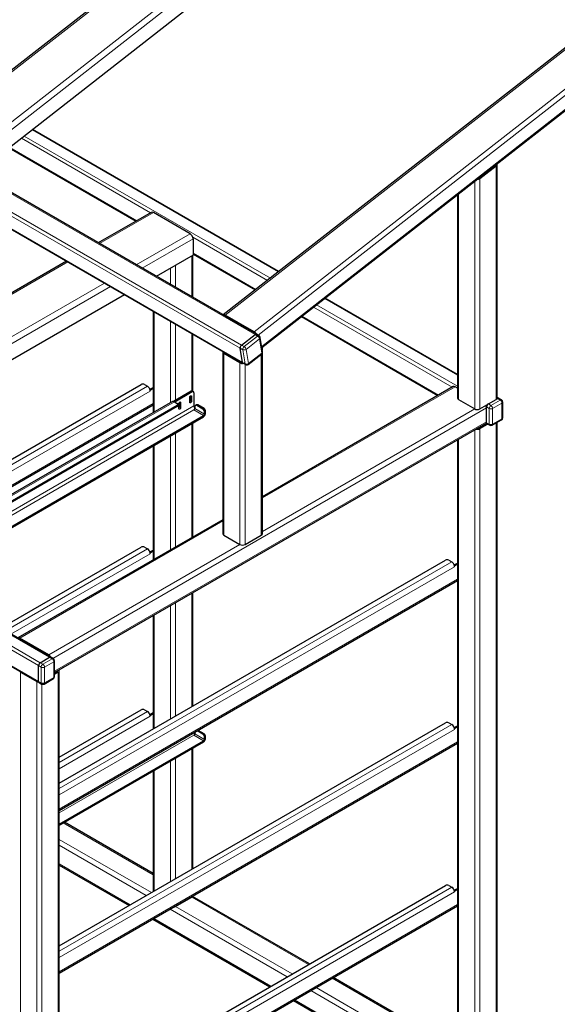
# Model space of a CAD drawing. Units: millimetres. Extents: x 0 to 210, y 0 to 297.
# Drawn here: x 160 to 182, y 104 to 145 of the extents above; entities that cross this region are included whole.
import ezdxf

# ---------------------------------------------------------------- set-up
doc = ezdxf.new("R2010")
doc.units = ezdxf.units.MM

msp = doc.modelspace()

# ---------------------------------------------------------------- linework, layer by layer
at = {"color": 7, "linetype": 'Continuous', "lineweight": 25}
for p, q in [((173.27632, 153.3652), (155.51903, 139.49847)), ((173.27632, 153.3652), (155.51903, 139.49847)), ((175.12935, 151.67326), (157.82635, 138.16129)), ((169.40415, 131.47758), (143.31367, 146.53929)), ((185.78675, 146.14882), (168.02946, 132.28209)), ((142.75482, 145.34444), (168.84529, 130.28273)), ((169.62749, 130.93631), (187.25942, 144.70515)), ((170.33299, 134.08093), (160.13793, 139.96641)), ((159.15634, 139.19988), (164.41393, 136.16474)), ((178.6544, 137.93634), (179.32615, 138.46091)), ((179.37008, 128.83507), (179.37008, 138.53741)), ((177.72658, 137.26092), (177.72658, 128.83507)), ((165.04349, 136.52817), (162.8494, 135.26155)), ((166.65126, 135.64187), (165.13098, 136.51951)), ((166.775, 135.42754), (166.775, 134.75389)), ((166.775, 134.75389), (165.2519, 133.87462)), ((166.76591, 133.0006), (166.76591, 134.74864)), ((166.775, 134.80172), (169.3514, 133.3144)), ((161.5351, 134.50282), (147.01227, 126.11897)), ((160.8853, 118.10425), (134.79306, 133.16698)), ((163.93759, 133.11589), (149.40958, 124.72904)), ((177.72658, 129.8127), (172.24266, 132.9785)), ((165.1224, 132.43191), (165.1224, 128.23082)), ((169.30544, 131.57991), (168.10336, 132.27385)), ((169.31312, 131.53408), (168.11104, 132.22803)), ((171.26106, 132.21197), (176.91937, 128.9455)), ((134.30416, 132.11602), (160.3964, 117.05329)), ((166.76591, 129.11181), (166.76591, 131.48314)), ((168.78478, 131.02926), (169.34187, 131.4643)), ((169.51021, 131.41635), (169.40415, 131.47758)), ((169.65707, 130.75966), (169.55884, 131.34626)), ((169.64737, 130.81763), (169.64737, 130.91591)), ((168.00386, 130.74859), (168.00386, 123.22226)), ((168.71955, 130.29324), (168.0478, 130.68104)), ((168.09199, 130.71555), (168.76374, 130.32775)), ((168.82565, 130.31496), (168.72742, 130.90156)), ((169.0629, 130.22929), (169.62, 130.66432)), ((169.64737, 123.22226), (169.64737, 130.69738)), ((168.84529, 130.28273), (168.95136, 130.2215)), ((152.97424, 122.67121), (164.62363, 129.39626)), ((164.76505, 129.39626), (164.88703, 129.32584)), ((177.5541, 129.31193), (169.64737, 124.74747)), ((177.72658, 129.24822), (177.62909, 129.3045)), ((164.98732, 129.20003), (165.1224, 129.27801)), ((164.99883, 129.15923), (165.00193, 129.15744)), ((165.00193, 129.15744), (165.1224, 129.22699)), ((165.00193, 129.12682), (165.00193, 129.15744)), ((166.69899, 129.11662), (165.97005, 128.69581)), ((166.74319, 129.09111), (166.01842, 128.67271)), ((166.66364, 128.92141), (166.66364, 128.72877)), ((166.70783, 128.90739), (166.70783, 128.70326)), ((166.79318, 129.09606), (166.74899, 129.12157)), ((166.79318, 129.09606), (166.74899, 129.12157)), ((166.8139, 129.05028), (166.8139, 128.50932)), ((153.9571, 122.10382), (165.1224, 128.54941)), ((153.9571, 122.10382), (165.1224, 128.54941)), ((165.91948, 128.69097), (154.23303, 121.94452)), ((165.91948, 128.69097), (154.23303, 121.94452)), ((166.1227, 128.53087), (154.47331, 121.80582)), ((166.1227, 128.47983), (154.51751, 121.7803)), ((166.00072, 128.68292), (166.1227, 128.61251)), ((166.15199, 128.52065), (166.15199, 128.57169)), ((166.15199, 128.52065), (166.15199, 128.57169)), ((166.18811, 128.40323), (166.18811, 128.60736)), ((166.21462, 128.6622), (166.21462, 128.46956)), ((166.25882, 128.64818), (166.25882, 128.44405)), ((166.63712, 128.66244), (166.63712, 128.86657)), ((166.85291, 128.48464), (166.84693, 128.40236)), ((166.92464, 128.55507), (166.88062, 128.53411)), ((166.92464, 128.55507), (166.88062, 128.53411)), ((167.18611, 128.38075), (166.92978, 128.52872)), ((167.23013, 128.40172), (166.97381, 128.54969)), ((177.77052, 128.77383), (178.44227, 128.38604)), ((178.6544, 128.38604), (179.32615, 128.77383)), ((178.93724, 127.81444), (178.93724, 128.46767)), ((179.00795, 128.59014), (179.39686, 128.81466)), ((179.44686, 128.81961), (179.37008, 128.86393)), ((179.55292, 128.75838), (179.44686, 128.81961)), ((179.60293, 128.01854), (179.60293, 128.67177)), ((155.37675, 121.28427), (167.20946, 128.11515)), ((155.42095, 121.25875), (167.20946, 128.06411)), ((167.24468, 128.17275), (167.25065, 128.25503)), ((167.28871, 128.19372), (167.29468, 128.276)), ((178.93724, 127.85526), (178.93724, 128.42684)), ((161.04137, 117.47346), (178.90617, 127.78659)), ((166.76591, 123.08403), (166.76591, 127.80806)), ((178.6102, 127.59501), (178.93447, 127.78221)), ((178.6544, 127.5695), (178.97867, 127.7567)), ((178.91526, 127.7933), (178.95796, 127.76865)), ((178.95796, 127.76865), (179.06402, 127.70742)), ((179.16401, 127.70742), (179.55292, 127.93193)), ((179.37008, 98.78928), (179.37008, 127.82638)), ((165.1224, 126.85928), (165.1224, 122.13526)), ((177.72658, 127.10562), (177.72658, 100.90333)), ((168.00386, 123.79869), (159.52288, 118.90272)), ((168.0478, 123.16103), (168.71955, 122.77324)), ((168.93168, 122.77324), (169.60343, 123.16103)), ((158.80882, 119.30298), (164.62363, 122.6598)), ((164.76505, 122.6598), (164.88703, 122.58938)), ((164.98732, 122.46357), (165.1224, 122.54155)), ((164.99883, 122.42277), (165.00193, 122.42098)), ((165.00193, 122.42098), (165.1224, 122.49053)), ((165.00193, 122.39036), (165.00193, 122.42098)), ((161.2328, 112.8863), (177.22781, 122.12002)), ((177.36923, 122.12002), (177.49121, 122.04961)), ((177.59149, 121.92379), (177.72658, 122.00178)), ((177.60611, 121.88121), (177.72658, 121.95075)), ((177.60301, 121.883), (177.60611, 121.88121)), ((177.60611, 121.85059), (177.60611, 121.88121)), ((161.2328, 111.75151), (177.72658, 121.27317)), ((166.76591, 116.08049), (166.76591, 120.77816)), ((165.1224, 119.82939), (165.1224, 115.13172)), ((160.79995, 118.20135), (159.59787, 118.8953)), ((160.4464, 117.87479), (160.83531, 118.0993)), ((160.99137, 118.04302), (160.8853, 118.10425)), ((161.04137, 117.30318), (161.04137, 117.95641)), ((159.63323, 117.48686), (160.30498, 117.09907)), ((160.37569, 117.09908), (160.37569, 117.75231)), ((161.04137, 117.45274), (161.14467, 117.51237)), ((161.04137, 117.40172), (161.18886, 117.48686)), ((161.2328, 88.31885), (161.2328, 117.54809)), ((160.3964, 117.05329), (160.50247, 116.99206)), ((160.60246, 116.99206), (160.99137, 117.21658)), ((161.2328, 113.96585), (164.62363, 115.92334)), ((164.76505, 115.92334), (164.88703, 115.85292)), ((164.98732, 115.72711), (165.1224, 115.80509)), ((164.99883, 115.68631), (165.00193, 115.68452)), ((165.00193, 115.68452), (165.1224, 115.75406)), ((165.00193, 115.6539), (165.00193, 115.68452)), ((161.2328, 106.14983), (177.22781, 115.38356)), ((167.18611, 114.90783), (166.9432, 115.04806)), ((167.23013, 114.92879), (166.98337, 115.07125)), ((177.36923, 115.38356), (177.49121, 115.31314)), ((177.59149, 115.18733), (177.72658, 115.26531)), ((177.60301, 115.14653), (177.60611, 115.14474)), ((177.60611, 115.14474), (177.72658, 115.21429)), ((177.60611, 115.11412), (177.60611, 115.14474)), ((161.2328, 111.19197), (167.20946, 114.64222)), ((166.85171, 114.99524), (166.84693, 114.92944)), ((167.24468, 114.69983), (167.25065, 114.78211)), ((167.28871, 114.72079), (167.29468, 114.80307)), ((161.2328, 111.14094), (167.20946, 114.59119)), ((161.2328, 105.01505), (177.72658, 114.53671)), ((166.76591, 109.34403), (166.76591, 114.33513)), ((165.1224, 113.38636), (165.1224, 108.39526)), ((165.1224, 109.13933), (161.44397, 111.26285)), ((161.2328, 109.48705), (164.12323, 107.81844)), ((161.2328, 99.41337), (177.22781, 108.6471)), ((177.36923, 108.6471), (177.49121, 108.57668)), ((177.59149, 108.45087), (177.72658, 108.52885)), ((166.05022, 107.77741), (166.72197, 108.1652)), ((171.60144, 105.39906), (166.75638, 108.19606)), ((177.60301, 108.41007), (177.60611, 108.40828)), ((177.60611, 108.40828), (177.72658, 108.47783)), ((177.60611, 108.37766), (177.60611, 108.40828)), ((161.2328, 98.27859), (177.72658, 107.80025)), ((165.10609, 107.25105), (169.95781, 104.45021)), ((177.72658, 101.8631), (172.5843, 104.83167)), ((170.94066, 103.88282), (176.9047, 100.43986))]:
    msp.add_line(p, q, dxfattribs=at)
at = {"color": 8, "linetype": 'Continuous', "lineweight": 18}
for p, q in [((173.36254, 153.35559), (155.60525, 139.48886)), ((157.12553, 138.61122), (174.88282, 152.47795)), ((175.02805, 152.2782), (157.32272, 138.45204)), ((143.2514, 146.52601), (169.34187, 131.4643)), ((142.69431, 146.09097), (168.78478, 131.02926)), ((185.86065, 146.14058), (168.10336, 132.27385)), ((142.63695, 145.96327), (168.72742, 130.90156)), ((142.73518, 145.37667), (168.82565, 130.31496)), ((187.06273, 145.44664), (169.30544, 131.57991)), ((187.18722, 145.27542), (169.46969, 131.43974)), ((187.27317, 144.76214), (169.62064, 130.97722)), ((160.11303, 139.94697), (170.3081, 134.06149)), ((159.6622, 139.59491), (165.00901, 136.50827)), ((159.78243, 139.6888), (169.97749, 133.80332)), ((159.18124, 139.21933), (164.44323, 136.18165)), ((179.32615, 138.46091), (179.32615, 128.77383)), ((178.6544, 137.93634), (178.6544, 128.38604)), ((178.44227, 137.8198), (178.44227, 128.38604)), ((177.77052, 137.29523), (177.77052, 128.77383)), ((165.13098, 136.51951), (162.90065, 135.23196)), ((164.42093, 134.35433), (166.65126, 135.64187)), ((166.775, 135.42754), (164.66844, 134.21144)), ((166.76306, 135.49567), (169.85726, 133.70943)), ((166.72197, 134.72328), (166.72197, 133.02596)), ((166.775, 134.83555), (169.37631, 133.33385)), ((161.58635, 134.47323), (147.09976, 126.1103)), ((165.83809, 134.21302), (165.83809, 133.53622)), ((166.05022, 134.33548), (166.05022, 133.41376)), ((148.62004, 125.23266), (163.10663, 133.59559)), ((163.35413, 133.45271), (148.82612, 125.06587)), ((134.74307, 133.16203), (160.83531, 118.0993)), ((172.21776, 132.95906), (177.72658, 129.77889)), ((134.28345, 132.81504), (160.37569, 117.75231)), ((134.35416, 132.93752), (160.4464, 117.87479)), ((171.76693, 132.607), (177.51444, 129.28903)), ((171.88716, 132.70089), (177.72658, 129.32986)), ((134.28345, 132.16181), (160.37569, 117.09908)), ((165.16634, 132.40655), (165.16634, 128.25619)), ((168.10212, 132.23255), (168.09967, 132.23063)), ((171.28597, 132.23142), (176.94867, 128.96242)), ((165.83809, 132.01875), (165.83809, 128.64398)), ((166.05022, 131.89629), (166.05022, 128.74209)), ((168.52991, 131.98621), (168.527, 131.98394)), ((168.6452, 131.91966), (168.64229, 131.91739)), ((166.72197, 131.5085), (166.72197, 129.12546)), ((168.89085, 130.96803), (169.44794, 131.40307)), ((169.44794, 131.40307), (169.34187, 131.4643)), ((168.78478, 131.02926), (168.89085, 130.96803)), ((169.53093, 131.28892), (168.97384, 130.85389)), ((169.62916, 130.70232), (169.53093, 131.28892)), ((168.0478, 130.68104), (168.0478, 123.16103)), ((168.09199, 130.7176), (168.09199, 130.71555)), ((168.83349, 130.84033), (168.72742, 130.90156)), ((168.93172, 130.25373), (168.83349, 130.84033)), ((168.97384, 130.85389), (169.07207, 130.26728)), ((169.07207, 130.26728), (169.62916, 130.70232)), ((169.60343, 130.65139), (169.60343, 123.16103)), ((168.71955, 130.29324), (168.71955, 122.77324)), ((168.76374, 130.32981), (168.76374, 130.32775)), ((168.82565, 130.31496), (168.93172, 130.25373)), ((168.93168, 130.23286), (168.93168, 122.77324)), ((153.16693, 122.55997), (164.88703, 129.32584)), ((177.62909, 129.3045), (169.64737, 124.69675)), ((165.00193, 129.12682), (153.39676, 122.4273)), ((166.67247, 128.9278), (166.70783, 128.90739)), ((166.74319, 129.09111), (166.69899, 129.11662)), ((153.90949, 122.1313), (165.1224, 128.60438)), ((166.00072, 128.68292), (154.28062, 121.91705)), ((166.8139, 128.50932), (154.83757, 121.59553)), ((166.1227, 128.47983), (166.1227, 128.53087)), ((166.21462, 128.46956), (166.25882, 128.44405)), ((166.22346, 128.6686), (166.25882, 128.64818)), ((166.66364, 128.72877), (166.70783, 128.70326)), ((166.97381, 128.54969), (166.92978, 128.52872)), ((178.93118, 128.47117), (178.93724, 128.46767)), ((179.04331, 128.40644), (178.93724, 128.46767)), ((179.00795, 128.59014), (179.11402, 128.52891)), ((179.11402, 128.52891), (179.50293, 128.75342)), ((179.57364, 128.63095), (179.18473, 128.40644)), ((179.36985, 128.83025), (179.39686, 128.81466)), ((179.50293, 128.75342), (179.39686, 128.81466)), ((179.57364, 127.97772), (179.57364, 128.63095)), ((154.979, 121.51388), (166.81171, 128.34476)), ((178.93724, 128.42684), (160.97068, 118.05496)), ((166.81171, 128.34476), (167.20946, 128.11515)), ((167.24468, 128.17275), (166.84693, 128.40236)), ((167.18611, 128.38075), (167.23013, 128.40172)), ((167.20946, 128.11515), (167.20946, 128.06411)), ((167.24468, 128.17275), (167.28871, 128.19372)), ((167.29468, 128.276), (167.25065, 128.25503)), ((178.44227, 128.38604), (169.64737, 123.30885)), ((179.04331, 127.75321), (179.04331, 128.40644)), ((179.18473, 128.40644), (179.18473, 127.75321)), ((178.93724, 127.85526), (161.04137, 117.5242)), ((166.72197, 127.78269), (166.72197, 123.05867)), ((178.93118, 127.81794), (178.93724, 127.81444)), ((178.93724, 127.81444), (179.04331, 127.75321)), ((179.18473, 127.75321), (179.57364, 127.97772)), ((179.32615, 127.80102), (179.32615, 98.76392)), ((165.83809, 127.27244), (165.83809, 122.54842)), ((166.05022, 127.3949), (166.05022, 122.67088)), ((178.44227, 127.51878), (178.44227, 100.50117)), ((178.6102, 127.61573), (178.6102, 127.59501)), ((178.6544, 127.5695), (178.6544, 98.37613)), ((165.16634, 126.88464), (165.16634, 122.16062)), ((177.77052, 127.13099), (177.77052, 100.88897)), ((168.00386, 123.74797), (159.59787, 118.8953)), ((168.71955, 122.77324), (160.79995, 118.20135)), ((159.00151, 119.19174), (164.88703, 122.58938)), ((165.00193, 122.39036), (159.23134, 119.05906)), ((161.2328, 112.66382), (177.49121, 122.04961)), ((177.60611, 121.85059), (161.2328, 112.39847)), ((161.2328, 111.80648), (177.72658, 121.32814)), ((166.72197, 120.7528), (166.72197, 116.05513)), ((166.05022, 120.365), (166.05022, 115.66734)), ((165.83809, 120.24254), (165.83809, 115.54487)), ((165.16634, 119.85475), (165.16634, 115.15708)), ((160.4464, 117.87479), (160.55247, 117.81356)), ((160.55247, 117.81356), (160.94137, 118.03807)), ((161.01208, 117.91559), (160.62318, 117.69108)), ((160.94137, 118.03807), (160.83531, 118.0993)), ((161.01208, 117.26236), (161.01208, 117.91559)), ((159.63323, 117.48686), (159.63323, 88.29349)), ((160.48175, 117.69108), (160.37569, 117.75231)), ((160.48175, 117.03785), (160.48175, 117.69108)), ((160.62318, 117.69108), (160.62318, 117.03785)), ((161.14467, 117.53309), (161.14467, 117.51237)), ((161.18886, 117.48686), (161.18886, 88.29349)), ((160.30498, 117.09907), (160.30498, 87.90569)), ((160.37569, 117.09908), (160.48175, 117.03785)), ((160.62318, 117.03785), (161.01208, 117.26236)), ((160.51711, 116.98513), (160.51711, 87.90569)), ((161.2328, 113.74338), (164.88703, 115.85292)), ((165.00193, 115.6539), (161.2328, 113.47802)), ((161.2328, 105.92736), (177.49121, 115.31314)), ((177.60611, 115.11412), (161.2328, 105.66201)), ((161.2328, 111.6512), (166.81171, 114.87184)), ((166.81171, 114.87184), (167.20946, 114.64222)), ((167.24468, 114.69983), (166.84693, 114.92944)), ((167.18611, 114.90783), (167.23013, 114.92879)), ((167.20946, 114.64222), (167.20946, 114.59119)), ((167.24468, 114.69983), (167.28871, 114.72079)), ((167.29468, 114.80307), (167.25065, 114.78211)), ((161.2328, 105.07002), (177.72658, 114.59168)), ((166.72197, 114.30977), (166.72197, 109.31867)), ((165.83809, 113.79951), (165.83809, 108.80841)), ((166.05022, 113.92198), (166.05022, 108.93087)), ((165.16634, 113.41172), (165.16634, 108.42062)), ((161.40005, 111.23749), (165.1224, 109.08861)), ((161.2328, 110.55845), (165.05118, 108.35414)), ((161.2328, 110.31351), (164.83903, 108.23167)), ((161.2328, 109.53779), (164.16717, 107.84381)), ((161.2328, 99.1909), (177.49121, 108.57668)), ((177.60611, 108.37766), (161.2328, 98.92555)), ((166.72197, 108.18388), (166.72197, 108.1652)), ((166.72197, 108.1652), (171.55751, 105.3737)), ((161.2328, 98.33355), (177.72658, 107.85521)), ((166.05022, 107.79609), (166.05022, 107.77741)), ((166.05022, 107.77741), (170.88576, 104.98591)), ((165.15003, 107.27642), (170.00175, 104.47558)), ((165.82189, 107.66428), (170.67361, 104.86344)), ((171.86862, 104.41852), (177.72658, 101.03679)), ((172.54037, 104.80631), (177.72658, 101.81238)), ((171.65647, 104.29605), (177.6205, 100.85309)), ((170.98461, 103.90819), (176.94864, 100.46523))]:
    msp.add_line(p, q, dxfattribs=at)
at = {"color": 7, "linetype": 'Continuous', "lineweight": 25, "flags": 128}
for points in [[(168.10336, 132.27385), (168.08302, 132.28369), (168.06417, 132.28891), (168.04754, 132.28934), (168.03376, 132.28494), (168.02336, 132.27588), (168.02274, 132.27505)], [(168.11104, 132.22803), (168.09917, 132.23376), (168.08931, 132.23661)], [(169.3363, 131.51674), (169.32539, 131.52588), (169.31312, 131.53408)], [(168.82565, 130.31496), (168.82939, 130.3017), (168.83565, 130.29104), (168.84421, 130.28338), (168.85473, 130.27903), (168.86681, 130.27816), (168.87999, 130.28078), (168.89375, 130.28681), (168.90757, 130.29601)], [(166.63712, 128.86657), (166.63981, 128.88375), (166.64747, 128.90142), (166.65894, 128.91689), (166.67247, 128.92781), (166.686, 128.93251), (166.69747, 128.93028), (166.70514, 128.92146), (166.70783, 128.90739)], [(166.63712, 128.86657), (166.63981, 128.88375), (166.64747, 128.90142), (166.65894, 128.91689), (166.67247, 128.92781), (166.686, 128.93251), (166.69747, 128.93028), (166.70514, 128.92146), (166.70783, 128.90739)], [(166.18811, 128.60736), (166.1908, 128.62454), (166.19846, 128.64221), (166.20993, 128.65768), (166.22346, 128.6686), (166.23699, 128.6733), (166.24846, 128.67107), (166.25613, 128.66225), (166.25882, 128.64818)], [(166.18811, 128.60736), (166.1908, 128.62454), (166.19846, 128.64221), (166.20993, 128.65768), (166.22346, 128.6686), (166.23699, 128.6733), (166.24846, 128.67107), (166.25613, 128.66225), (166.25882, 128.64818)], [(166.70783, 128.70326), (166.70514, 128.68608), (166.69747, 128.66841), (166.686, 128.65294), (166.67247, 128.64202), (166.65894, 128.63732), (166.64747, 128.63954), (166.63981, 128.64837), (166.63712, 128.66244)], [(166.70783, 128.70326), (166.70514, 128.68608), (166.69747, 128.66841), (166.686, 128.65294), (166.67247, 128.64202), (166.65894, 128.63732), (166.64747, 128.63954), (166.63981, 128.64837), (166.63712, 128.66244)], [(166.25882, 128.44405), (166.25613, 128.42687), (166.24846, 128.4092), (166.23699, 128.39373), (166.22346, 128.38281), (166.20993, 128.37811), (166.19846, 128.38033), (166.1908, 128.38916), (166.18811, 128.40323)], [(166.25882, 128.44405), (166.25613, 128.42687), (166.24846, 128.4092), (166.23699, 128.39373), (166.22346, 128.38281), (166.20993, 128.37811), (166.19846, 128.38033), (166.1908, 128.38916), (166.18811, 128.40323)], [(159.60393, 117.51078), (159.61457, 117.49998), (159.63323, 117.48686)], [(160.30498, 117.09907), (160.32771, 117.0883), (160.34641, 117.08215)]]:
    msp.add_lwpolyline(points, dxfattribs=at)
at = {"color": 7, "linetype": 'Continuous', "lineweight": 25}
for centre, radius, start, end in [((165.07972, 136.44795), 0.08802, 54.382423, 114.307119), ((166.50634, 135.41531), 0.26894, 2.605478, 57.394522), ((169.15318, 131.33636), 0.28723, 29.617406, 57.98649), ((169.38283, 131.42489), 0.05684, 67.969978, 136.105369), ((169.38327, 131.42282), 0.0586, 69.12803, 134.947317), ((169.46022, 131.32974), 0.1, 9.506349, 60.002688), ((168.87633, 130.91141), 0.14924, 127.841177, 183.784986), ((169.55845, 130.74314), 0.1, 307.986406, 9.506349), ((168.86803, 130.31869), 0.04254, 185.030938, 237.691119), ((169.00136, 130.3081), 0.1, 240.002688, 307.986406), ((164.69434, 129.25979), 0.1537, 62.609672, 117.390328), ((164.7486, 129.11213), 0.25463, 10.659971, 57.066982), ((177.58516, 129.24317), 0.07545, 54.382423, 114.307119), ((164.82183, 129.12594), 0.18011, 0.280281, 10.651952), ((166.72828, 129.07573), 0.0503, 65.692881, 125.617577), ((166.77079, 129.05727), 0.04367, 350.785963, 129.203285), ((165.95307, 128.61597), 0.08218, 54.561686, 114.127856), ((166.10721, 128.57169), 0.04366, 290.783421, 69.216579), ((166.10194, 128.52564), 0.05029, 294.374658, 354.305201), ((166.13615, 128.47367), 0.07858, 311.390227, 356.998507), ((166.58516, 128.73288), 0.07858, 311.390227, 356.998507), ((166.96728, 128.51646), 0.15355, 182.664805, 219.137005), ((166.90152, 128.48893), 0.0488, 54.619651, 185.041854), ((166.94419, 128.50642), 0.05244, 55.61587, 111.887535), ((177.80165, 128.84255), 0.07544, 185.694799, 245.625342), ((178.71525, 128.41776), 0.22218, 2.342669, 30.758791), ((179.09076, 128.46068), 0.15368, 122.605478, 177.394522), ((179.29502, 128.84255), 0.07544, 294.374658, 354.305201), ((179.42615, 128.77377), 0.0503, 65.692881, 125.617577), ((179.50293, 128.67177), 0.1, 0, 60.002688), ((166.76963, 128.41006), 0.07769, 302.800863, 354.311001), ((167.10759, 128.26101), 0.14318, 357.605823, 56.74785), ((167.11477, 128.21104), 0.1748, 302.800863, 354.311001), ((167.16737, 128.18045), 0.07769, 302.800863, 354.311001), ((167.15162, 128.28198), 0.14318, 357.605823, 56.74785), ((178.54833, 128.59075), 0.23055, 242.609672, 297.390328), ((178.86374, 127.84715), 0.07395, 305.013333, 6.298847), ((178.98481, 127.80838), 0.04795, 172.74417, 235.943649), ((178.98624, 127.80903), 0.0493, 173.701152, 234.986667), ((179.11402, 127.79403), 0.1, 240.002688, 299.997312), ((179.50293, 128.01854), 0.1, 299.997312, 0), ((178.54802, 127.77562), 0.23195, 256.96969, 297.299111), ((178.55089, 127.70635), 0.12615, 269.000938, 298.04551), ((168.07893, 123.22975), 0.07544, 185.694799, 245.625342), ((169.5723, 123.22975), 0.07544, 294.374658, 354.305201), ((168.82561, 122.97794), 0.23055, 242.609672, 297.390328), ((164.69434, 122.52333), 0.1537, 62.609672, 117.390328), ((164.7486, 122.37567), 0.25463, 10.659971, 57.066982), ((164.82183, 122.38948), 0.18011, 0.280281, 10.651952), ((177.29852, 121.98355), 0.1537, 62.609672, 117.390328), ((177.35278, 121.83589), 0.25463, 10.659971, 57.066982), ((177.42601, 121.8497), 0.18011, 0.280281, 10.651952), ((159.55537, 118.84143), 0.06862, 51.726179, 127.300202), ((160.52921, 117.74533), 0.15368, 122.605478, 177.394522), ((160.68064, 118.01238), 0.22349, 24.478865, 57.733156), ((160.8646, 118.05841), 0.0503, 65.692881, 125.617577), ((160.94137, 117.95641), 0.1, 0, 60.002688), ((161.12651, 117.55246), 0.04401, 294.374658, 354.305201), ((161.16644, 117.54754), 0.0647, 290.280533, 28.549078), ((160.42326, 117.09302), 0.04795, 172.74417, 235.943649), ((160.42469, 117.09367), 0.0493, 173.701152, 234.986667), ((160.94137, 117.30318), 0.1, 299.997312, 0), ((160.55247, 117.07867), 0.1, 240.002688, 299.997312), ((164.69434, 115.78686), 0.1537, 62.609672, 117.390328), ((164.7486, 115.63921), 0.25463, 10.659971, 57.066982), ((164.82183, 115.65302), 0.18011, 0.280281, 10.651952), ((177.29852, 115.24709), 0.1537, 62.609672, 117.390328), ((177.35278, 115.09943), 0.25463, 10.659971, 57.066982), ((177.42601, 115.11324), 0.18011, 0.280281, 10.651952), ((166.76963, 114.93714), 0.07769, 302.800863, 354.311001), ((166.98276, 115.05225), 0.17108, 204.580525, 218.128034), ((167.10759, 114.78809), 0.14318, 357.605823, 56.74785), ((167.11477, 114.73812), 0.1748, 302.800863, 354.311001), ((167.16737, 114.70753), 0.07769, 302.800863, 354.311001), ((167.15162, 114.80905), 0.14318, 357.605823, 56.74785), ((177.29852, 108.51063), 0.1537, 62.609672, 117.390328), ((177.35278, 108.36297), 0.25463, 10.659971, 57.066982), ((166.68161, 108.24407), 0.0886, 297.103145, 335.297473), ((177.42601, 108.37678), 0.18011, 0.280281, 10.651952), ((165.95434, 107.95245), 0.19958, 276.732988, 298.712947)]:
    msp.add_arc(centre, radius, start, end, dxfattribs=at)
at = {"color": 8, "linetype": 'Continuous', "lineweight": 18}
for centre, radius, start, end in [((169.48934, 131.36159), 0.0586, 69.12803, 134.947317), ((169.35197, 131.24605), 0.18402, 13.470939, 58.567053), ((169.49688, 131.34096), 0.06219, 303.196948, 4.881592), ((168.9824, 130.85018), 0.14924, 127.841177, 183.784986), ((168.79488, 130.81102), 0.18402, 13.470939, 58.567053), ((168.89265, 130.96113), 0.13451, 243.908327, 307.128108), ((169.59307, 130.69092), 0.03784, 315.348895, 17.533162), ((169.59511, 130.75436), 0.06219, 303.196948, 4.881592), ((168.99088, 130.37453), 0.13451, 243.908327, 307.128108), ((168.9741, 130.25746), 0.04254, 185.030938, 237.691119), ((169.03598, 130.25588), 0.03784, 315.348895, 17.533162), ((179.19683, 128.39945), 0.15368, 122.605478, 177.394522), ((179.03121, 128.39945), 0.15368, 2.605478, 57.394522), ((179.53222, 128.71254), 0.0503, 65.692881, 125.617577), ((179.42012, 128.62396), 0.15368, 2.605478, 57.394522), ((179.55288, 128.67676), 0.05029, 294.374658, 354.305201), ((179.11402, 128.54291), 0.1537, 242.609672, 297.390328), ((179.09088, 127.74715), 0.04795, 172.74417, 235.943649), ((179.11402, 127.88968), 0.1537, 242.609672, 297.390328), ((179.13716, 127.74715), 0.04795, 304.056351, 7.25583), ((179.52607, 127.97166), 0.04795, 304.056351, 7.25583), ((179.55288, 128.02353), 0.05029, 294.374658, 354.305201), ((160.97067, 117.99718), 0.0503, 65.692881, 125.617577), ((160.85856, 117.90861), 0.15368, 2.605478, 57.394522), ((160.99133, 117.9614), 0.05029, 294.374658, 354.305201), ((160.63528, 117.6841), 0.15368, 122.605478, 177.394522), ((160.55247, 117.82755), 0.1537, 242.609672, 297.390328), ((160.46965, 117.6841), 0.15368, 2.605478, 57.394522), ((160.96452, 117.2563), 0.04795, 304.056351, 7.25583), ((160.99133, 117.30817), 0.05029, 294.374658, 354.305201), ((160.52932, 117.03179), 0.04795, 172.74417, 235.943649), ((160.55247, 117.17432), 0.1537, 242.609672, 297.390328), ((160.57561, 117.03179), 0.04795, 304.056351, 7.25583)]:
    msp.add_arc(centre, radius, start, end, dxfattribs=at)
at = {"color": 7, "linetype": 'Continuous', "lineweight": 25}
for centre, major_axis, start_param, end_param in [((179.22008, 138.52214), (0.14886, 0.02769), 5.3744617, 6.22574041), ((178.54833, 137.99757), (0.14886, 0.02769), 4.52318299, 5.3744617), ((169.49737, 130.90064), (0.14886, 0.02769), 5.79033939, 6.46976127), ((168.15386, 130.76386), (0.14886, 0.02769), 2.83823758, 3.80366538), ((168.15386, 130.76386), (0.08684, 0.01615), 3.5820346, 3.80366538), ((168.82561, 130.37607), (0.14886, 0.02769), 3.80366538, 4.78336862), ((168.82561, 130.37607), (0.08684, 0.01615), 3.80366538, 4.02529616)]:
    msp.add_ellipse(centre, major_axis=major_axis, ratio=0.6664761, start_param=start_param, end_param=end_param, dxfattribs=at)

doc.saveas('drawing.dxf')
